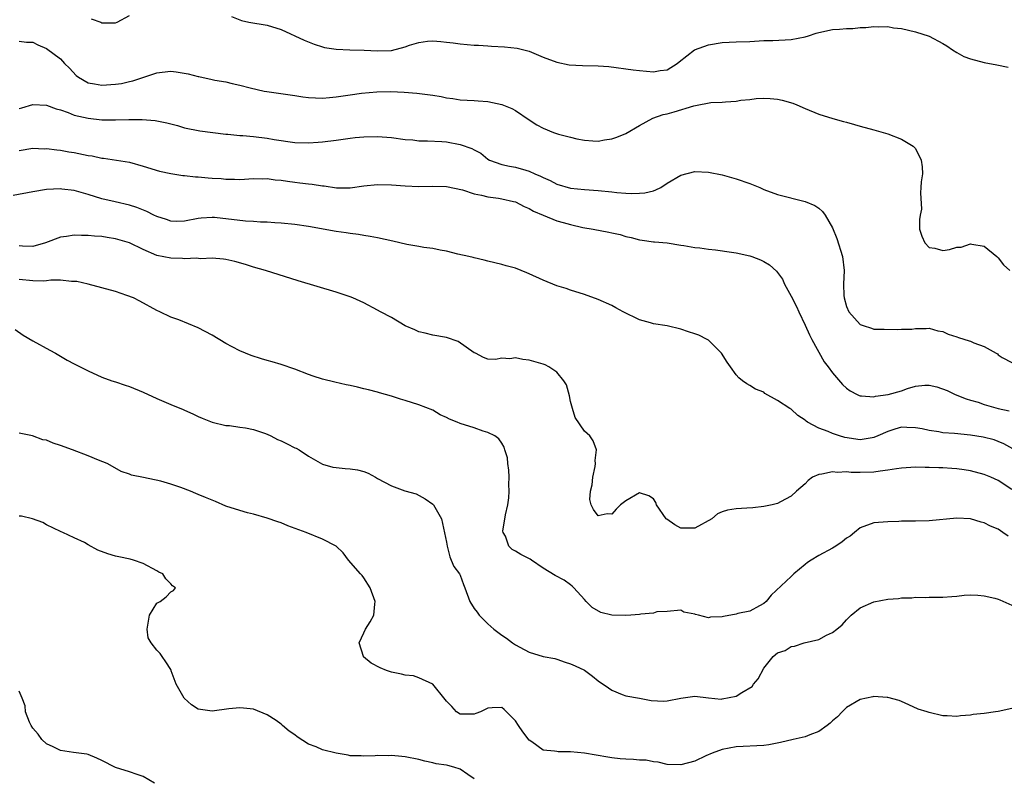
# Model space of a CAD drawing. Units: inches. Extents: x 2580000 to 2583000, y 1557000 to 1560000.
# Drawn here: x 2580509 to 2580652, y 1557989 to 1558099 of the extents above; entities that cross this region are included whole.
import ezdxf

# ---------------------------------------------------------------- set-up
doc = ezdxf.new("R2010")
doc.units = ezdxf.units.IN
doc.header["$MEASUREMENT"] = 0
doc.layers.add('LD25801557_2ft', color=135, linetype='Continuous')

msp = doc.modelspace()

# ---------------------------------------------------------------- linework, layer by layer
at = {"layer": 'LD25801557_2ft'}
for points, elevation in [([(2580519.47, 1558099.46), (2580520.84, 1558099), (2580521, 1558098.91), (2580521.11, 1558098.89), (2580523, 1558098.9), (2580523.23, 1558099), (2580525, 1558099.94)], 8586), ([(2580539.8, 1558099.8), (2580541, 1558099.31), (2580541.24, 1558099.24), (2580542.34, 1558099), (2580545, 1558098.55), (2580547, 1558097.93), (2580550.37, 1558096.37), (2580551.78, 1558095.78), (2580553, 1558095.4), (2580553.31, 1558095.31), (2580555, 1558095.05), (2580556.99, 1558094.99), (2580559.05, 1558094.95), (2580561, 1558094.83), (2580563, 1558094.9), (2580565, 1558095.4), (2580565.64, 1558095.64), (2580567, 1558096.06), (2580568.23, 1558096.23), (2580569, 1558096.3), (2580570.18, 1558096.18), (2580571, 1558096.11), (2580571.97, 1558095.97), (2580573, 1558095.84), (2580575, 1558095.65), (2580575.64, 1558095.64), (2580577, 1558095.54), (2580577.53, 1558095.53), (2580579.43, 1558095.43), (2580581.24, 1558095.24), (2580582.22, 1558095), (2580583, 1558094.78), (2580585, 1558093.93), (2580587, 1558093.17), (2580588.81, 1558092.81), (2580590.7, 1558092.7), (2580593, 1558092.67), (2580594.55, 1558092.55), (2580598.07, 1558092.07), (2580599, 1558091.97), (2580601, 1558091.8), (2580601.99, 1558091.99), (2580603, 1558092.1), (2580604.45, 1558093), (2580604.74, 1558093.26), (2580606.98, 1558095), (2580609, 1558095.69), (2580611, 1558096.04), (2580613, 1558096.13), (2580615, 1558096.18), (2580617, 1558096.31), (2580618.35, 1558096.35), (2580621, 1558096.47), (2580623, 1558096.85), (2580623.51, 1558097), (2580624.62, 1558097.38), (2580625, 1558097.49), (2580627, 1558097.91), (2580628.02, 1558097.98), (2580629, 1558098.08), (2580629.91, 1558098.09), (2580631, 1558098.22), (2580631.8, 1558098.2), (2580633, 1558098.37), (2580633.71, 1558098.29), (2580635, 1558098.35), (2580635.81, 1558098.19), (2580637, 1558098.05), (2580639, 1558097.61), (2580641, 1558096.95), (2580643, 1558095.9), (2580643.56, 1558095.56), (2580644.38, 1558095), (2580645, 1558094.61), (2580646.03, 1558094.03), (2580647, 1558093.66), (2580649, 1558093.12), (2580650.81, 1558092.81), (2580652.47, 1558092.47)], 8586), ([(2580509, 1558096.24), (2580510.1, 1558096.1), (2580511, 1558096.1), (2580511.71, 1558095.71), (2580513, 1558095.15), (2580515, 1558093.65), (2580515.61, 1558093), (2580516.31, 1558092.31), (2580517.28, 1558091.28), (2580517.63, 1558091), (2580519, 1558090.19), (2580519.93, 1558090.07), (2580521, 1558089.84), (2580523, 1558089.98), (2580523.88, 1558090.12), (2580525, 1558090.38), (2580525.52, 1558090.48), (2580529, 1558091.66), (2580529.74, 1558091.74), (2580531, 1558091.9), (2580531.8, 1558091.8), (2580533.52, 1558091.52), (2580535, 1558091.1), (2580535.09, 1558091.09), (2580537, 1558090.7), (2580537.4, 1558090.6), (2580539, 1558090.32), (2580539.92, 1558090.08), (2580541, 1558089.85), (2580542.54, 1558089.46), (2580544.55, 1558089), (2580544.93, 1558088.93), (2580549, 1558088.37), (2580550.18, 1558088.18), (2580551, 1558088.08), (2580552, 1558088), (2580553, 1558087.98), (2580554.05, 1558088.05), (2580555, 1558088.15), (2580557, 1558088.45), (2580558.68, 1558088.68), (2580560.88, 1558088.88), (2580562.93, 1558088.93), (2580564.86, 1558088.86), (2580566.71, 1558088.71), (2580569, 1558088.41), (2580570.2, 1558088.2), (2580571, 1558088.04), (2580571.92, 1558087.92), (2580573, 1558087.74), (2580575, 1558087.65), (2580575.58, 1558087.58), (2580577, 1558087.49), (2580579, 1558087.03), (2580580.47, 1558086.47), (2580581, 1558086.18), (2580583, 1558084.83), (2580584.12, 1558084.12), (2580585, 1558083.61), (2580586.53, 1558083), (2580587.25, 1558082.75), (2580589, 1558082.3), (2580589.92, 1558082.08), (2580591, 1558081.87), (2580592.22, 1558081.78), (2580593, 1558081.75), (2580593.91, 1558081.91), (2580595, 1558082.07), (2580595.69, 1558082.31), (2580597, 1558082.86), (2580599, 1558084.02), (2580600.94, 1558085.06), (2580602.41, 1558085.59), (2580603, 1558085.72), (2580604.01, 1558085.99), (2580606.86, 1558086.86), (2580607.11, 1558086.89), (2580609.33, 1558087.33), (2580611, 1558087.39), (2580611.46, 1558087.46), (2580613, 1558087.55), (2580613.67, 1558087.67), (2580615, 1558087.8), (2580615.92, 1558087.92), (2580617, 1558087.95), (2580617.93, 1558087.93), (2580619, 1558087.81), (2580619.68, 1558087.68), (2580621.24, 1558087.24), (2580621.83, 1558087), (2580623, 1558086.47), (2580625, 1558085.63), (2580627.01, 1558085), (2580628.6, 1558084.6), (2580629, 1558084.47), (2580630.16, 1558084.16), (2580631, 1558083.89), (2580633, 1558083.38), (2580635, 1558082.81), (2580637, 1558082.02), (2580638.7, 1558081), (2580638.85, 1558080.85), (2580639, 1558080.65), (2580639.84, 1558079), (2580639.99, 1558078.01), (2580640.02, 1558077), (2580639.84, 1558075.84), (2580639.81, 1558075), (2580639.76, 1558074.24), (2580639.87, 1558071.87), (2580639.71, 1558071), (2580639.62, 1558070.38), (2580639.62, 1558069), (2580639.96, 1558067.96), (2580640.35, 1558067), (2580641, 1558066.34), (2580641.8, 1558066.2), (2580643, 1558065.9), (2580643.96, 1558066.04), (2580645, 1558066.36), (2580645.63, 1558066.37), (2580647, 1558066.86), (2580647.2, 1558066.8), (2580649, 1558066.53), (2580650.8, 1558065), (2580651, 1558064.84), (2580651.79, 1558063.79), (2580652.7, 1558063)], 8584), ([(2580509, 1558086.49), (2580509.41, 1558086.59), (2580511, 1558087.05), (2580513, 1558086.97), (2580514.4, 1558086.4), (2580515, 1558086.26), (2580516.1, 1558085.9), (2580517, 1558085.51), (2580519, 1558085.05), (2580521, 1558084.85), (2580523, 1558084.84), (2580524.9, 1558084.9), (2580526.88, 1558084.88), (2580528.73, 1558084.73), (2580530.41, 1558084.41), (2580531, 1558084.23), (2580531.99, 1558083.99), (2580533, 1558083.69), (2580535.24, 1558083.24), (2580539, 1558082.75), (2580539.26, 1558082.74), (2580541, 1558082.57), (2580541.45, 1558082.55), (2580543, 1558082.42), (2580545, 1558082.18), (2580546.02, 1558081.98), (2580549, 1558081.52), (2580551, 1558081.48), (2580552.39, 1558081.61), (2580553, 1558081.65), (2580555, 1558081.9), (2580557, 1558082.19), (2580557.74, 1558082.26), (2580559, 1558082.37), (2580561, 1558082.39), (2580563, 1558082.25), (2580565, 1558082), (2580566.09, 1558081.91), (2580567, 1558081.8), (2580568.22, 1558081.78), (2580570.33, 1558081.67), (2580571, 1558081.63), (2580573, 1558081.26), (2580574.67, 1558080.67), (2580575, 1558080.48), (2580575.98, 1558079.98), (2580577, 1558079.14), (2580577.25, 1558079), (2580579, 1558078.36), (2580580.11, 1558078.11), (2580581, 1558077.97), (2580582.48, 1558077.52), (2580583, 1558077.38), (2580583.83, 1558077), (2580584.65, 1558076.65), (2580585, 1558076.45), (2580586.02, 1558076.02), (2580587, 1558075.51), (2580589, 1558074.94), (2580591, 1558074.71), (2580593, 1558074.57), (2580595, 1558074.4), (2580595.69, 1558074.31), (2580597, 1558074.22), (2580597.86, 1558074.14), (2580599, 1558074.18), (2580599.77, 1558074.23), (2580601, 1558074.55), (2580601.34, 1558074.66), (2580602.06, 1558075), (2580603, 1558075.66), (2580605, 1558076.83), (2580607, 1558077.32), (2580609, 1558077.25), (2580611, 1558076.84), (2580613, 1558076.27), (2580615, 1558075.58), (2580616.43, 1558075), (2580617, 1558074.75), (2580619, 1558073.99), (2580623, 1558073.01), (2580624.42, 1558072.42), (2580625, 1558072.04), (2580625.55, 1558071.55), (2580625.9, 1558071), (2580627, 1558069.19), (2580627.63, 1558067.63), (2580628.44, 1558065), (2580628.67, 1558063), (2580628.57, 1558061), (2580628.62, 1558059.38), (2580628.65, 1558059), (2580629, 1558057.78), (2580629.37, 1558057), (2580631, 1558055.14), (2580631.41, 1558055), (2580632.64, 1558054.64), (2580633, 1558054.5), (2580634.48, 1558054.48), (2580636.41, 1558054.41), (2580637, 1558054.47), (2580638.5, 1558054.5), (2580639, 1558054.59), (2580640.57, 1558054.57), (2580641, 1558054.61), (2580642.25, 1558054.25), (2580643, 1558054.13), (2580643.75, 1558053.75), (2580645, 1558053.37), (2580645.26, 1558053.26), (2580646.78, 1558052.78), (2580647, 1558052.72), (2580647.48, 1558052.52), (2580649, 1558051.98), (2580650.73, 1558051), (2580650.89, 1558050.89), (2580651, 1558050.77), (2580651.61, 1558050.39), (2580653, 1558049.64)], 8582), ([(2580509, 1558080.4), (2580511, 1558080.71), (2580512.64, 1558080.64), (2580513, 1558080.66), (2580514.46, 1558080.46), (2580515, 1558080.43), (2580516.21, 1558080.21), (2580517, 1558080.1), (2580519, 1558079.68), (2580519.59, 1558079.59), (2580521, 1558079.28), (2580521.26, 1558079.26), (2580525, 1558078.67), (2580527, 1558078.13), (2580529.39, 1558077.39), (2580531, 1558077.04), (2580532.76, 1558076.76), (2580533, 1558076.75), (2580534.57, 1558076.57), (2580535, 1558076.56), (2580536.44, 1558076.44), (2580537, 1558076.37), (2580538.31, 1558076.31), (2580539, 1558076.22), (2580540.23, 1558076.23), (2580541, 1558076.2), (2580543, 1558076.31), (2580544.28, 1558076.28), (2580545, 1558076.31), (2580546.14, 1558076.14), (2580547, 1558076.09), (2580547.92, 1558075.92), (2580549, 1558075.78), (2580549.71, 1558075.71), (2580551, 1558075.53), (2580551.51, 1558075.51), (2580553, 1558075.26), (2580553.26, 1558075.26), (2580555.02, 1558074.98), (2580557, 1558074.95), (2580559, 1558075.24), (2580561, 1558075.45), (2580563, 1558075.41), (2580565, 1558075.25), (2580567, 1558075.17), (2580569, 1558075.21), (2580571, 1558075.17), (2580573.3, 1558074.7), (2580575, 1558074.12), (2580576.08, 1558073.92), (2580577, 1558073.65), (2580578.55, 1558073.45), (2580579, 1558073.37), (2580580.73, 1558073), (2580581, 1558072.92), (2580582.24, 1558072.24), (2580583, 1558071.96), (2580583.6, 1558071.6), (2580585, 1558071), (2580587, 1558070.2), (2580587.92, 1558069.92), (2580589, 1558069.63), (2580590.76, 1558069.24), (2580592.25, 1558069), (2580594.56, 1558068.56), (2580595, 1558068.45), (2580596.18, 1558068.18), (2580597, 1558067.91), (2580597.76, 1558067.76), (2580599, 1558067.41), (2580599.38, 1558067.38), (2580601, 1558067.16), (2580601.16, 1558067.16), (2580603, 1558066.98), (2580605, 1558066.65), (2580605.4, 1558066.61), (2580607, 1558066.34), (2580607.73, 1558066.27), (2580609, 1558066.09), (2580610.01, 1558065.99), (2580612.35, 1558065.65), (2580613, 1558065.54), (2580615, 1558065.09), (2580615.27, 1558065), (2580616.53, 1558064.53), (2580617, 1558064.3), (2580617.83, 1558063.83), (2580618.88, 1558062.88), (2580619.71, 1558061.71), (2580620.04, 1558061), (2580621, 1558059.28), (2580621.77, 1558057.77), (2580622.1, 1558057), (2580623, 1558055.07), (2580623.65, 1558053.65), (2580623.98, 1558053), (2580625.76, 1558049.76), (2580626.33, 1558049), (2580627, 1558048.16), (2580628.45, 1558046.45), (2580629, 1558045.94), (2580629.53, 1558045.53), (2580630.57, 1558045), (2580630.84, 1558044.84), (2580631, 1558044.79), (2580631.18, 1558044.82), (2580633, 1558044.68), (2580633.24, 1558044.76), (2580635.04, 1558045), (2580637, 1558045.56), (2580637.88, 1558045.88), (2580639, 1558046.2), (2580640.37, 1558046.37), (2580641, 1558046.37), (2580642.13, 1558046.13), (2580643.6, 1558045.6), (2580644.76, 1558045), (2580646.37, 1558044.37), (2580647, 1558044.2), (2580648.12, 1558043.88), (2580649, 1558043.55), (2580651.02, 1558043), (2580652.62, 1558042.62)], 8580), ([(2580653.15, 1558037.15), (2580651.83, 1558037.83), (2580651, 1558038.21), (2580650.41, 1558038.41), (2580648.84, 1558038.84), (2580647, 1558039.13), (2580644.66, 1558039.34), (2580643, 1558039.47), (2580642.42, 1558039.58), (2580641, 1558039.79), (2580639.99, 1558040.01), (2580639, 1558040.19), (2580637.76, 1558040.24), (2580637, 1558040.26), (2580636.02, 1558039.98), (2580635, 1558039.66), (2580633.58, 1558039), (2580633, 1558038.76), (2580632.73, 1558038.73), (2580631, 1558038.45), (2580628.79, 1558038.79), (2580628.02, 1558039), (2580627, 1558039.35), (2580626.35, 1558039.65), (2580625, 1558040.12), (2580623.37, 1558041), (2580623.15, 1558041.15), (2580623, 1558041.3), (2580621.96, 1558041.96), (2580621, 1558042.88), (2580620.91, 1558042.91), (2580620.81, 1558043), (2580619, 1558044.15), (2580617.17, 1558045.17), (2580617, 1558045.33), (2580615.79, 1558045.79), (2580615, 1558046.32), (2580614.57, 1558046.57), (2580613.95, 1558047), (2580613.4, 1558047.4), (2580613, 1558047.84), (2580612.17, 1558049), (2580611.7, 1558049.7), (2580610.9, 1558051), (2580609, 1558052.87), (2580608.81, 1558053), (2580607.6, 1558053.61), (2580607, 1558053.78), (2580606.1, 1558054.1), (2580605, 1558054.46), (2580603, 1558054.94), (2580601, 1558055.27), (2580600.59, 1558055.41), (2580599, 1558055.84), (2580596.62, 1558057), (2580595.56, 1558057.56), (2580595, 1558057.89), (2580593, 1558058.8), (2580591, 1558059.52), (2580589, 1558060.14), (2580588.36, 1558060.36), (2580587, 1558060.76), (2580585, 1558061.56), (2580583, 1558062.49), (2580582.63, 1558062.63), (2580581, 1558063.3), (2580579.66, 1558063.66), (2580579, 1558063.87), (2580577, 1558064.33), (2580576.48, 1558064.48), (2580575, 1558064.8), (2580574.85, 1558064.85), (2580574.24, 1558065), (2580572.63, 1558065.36), (2580571, 1558065.8), (2580570.08, 1558065.92), (2580569, 1558066.19), (2580567.7, 1558066.3), (2580567, 1558066.45), (2580565.25, 1558066.75), (2580563.23, 1558067.23), (2580561, 1558067.72), (2580559.93, 1558067.93), (2580559, 1558068.06), (2580558.21, 1558068.21), (2580557, 1558068.33), (2580556.43, 1558068.43), (2580555, 1558068.64), (2580551, 1558069.36), (2580549, 1558069.65), (2580547, 1558069.84), (2580546.12, 1558069.88), (2580545, 1558069.98), (2580544, 1558070), (2580543, 1558070.09), (2580541.85, 1558070.15), (2580537.35, 1558070.65), (2580537, 1558070.66), (2580535.42, 1558070.58), (2580535, 1558070.51), (2580533, 1558070.12), (2580531.89, 1558070.11), (2580531, 1558070.15), (2580530.38, 1558070.38), (2580529, 1558070.8), (2580528.56, 1558071), (2580527.53, 1558071.53), (2580526.1, 1558072.1), (2580525, 1558072.47), (2580522.92, 1558072.92), (2580521, 1558073.38), (2580519, 1558074), (2580517, 1558074.56), (2580515.21, 1558074.79), (2580515, 1558074.82), (2580513, 1558074.72), (2580511, 1558074.4), (2580508.15, 1558073.85)], 8578), ([(2580653, 1558031.23), (2580651, 1558032.52), (2580649.96, 1558033), (2580649, 1558033.4), (2580647, 1558033.94), (2580646.07, 1558034.07), (2580645, 1558034.25), (2580644.28, 1558034.28), (2580643, 1558034.39), (2580642.38, 1558034.38), (2580641, 1558034.44), (2580640.43, 1558034.43), (2580639, 1558034.45), (2580637, 1558034.33), (2580636.25, 1558034.25), (2580635, 1558034.02), (2580633.91, 1558033.91), (2580633, 1558033.75), (2580631, 1558033.68), (2580629.69, 1558033.69), (2580629, 1558033.78), (2580627.71, 1558033.71), (2580627, 1558033.8), (2580625.44, 1558033.44), (2580625, 1558033.4), (2580624.1, 1558033), (2580623.47, 1558032.53), (2580623, 1558032.04), (2580621.77, 1558031), (2580621, 1558030.27), (2580619.45, 1558029.45), (2580619, 1558029.2), (2580618.23, 1558029), (2580617, 1558028.75), (2580615.43, 1558028.57), (2580614.55, 1558028.55), (2580613, 1558028.44), (2580611.76, 1558028.24), (2580611, 1558028), (2580610.28, 1558027.72), (2580609.48, 1558027), (2580607, 1558025.63), (2580605, 1558025.64), (2580604.1, 1558026.1), (2580602.93, 1558026.93), (2580602.87, 1558027), (2580601.47, 1558029), (2580601.36, 1558029.36), (2580601, 1558029.86), (2580600.33, 1558030.33), (2580599, 1558030.76), (2580597, 1558029.61), (2580596.24, 1558029), (2580595.62, 1558028.38), (2580595, 1558027.68), (2580594.28, 1558027.72), (2580593, 1558027.43), (2580592.34, 1558028.34), (2580592, 1558029), (2580591.79, 1558029.79), (2580591.89, 1558031), (2580592.11, 1558031.89), (2580592.22, 1558033), (2580592.56, 1558034.56), (2580592.6, 1558035), (2580592.54, 1558035.46), (2580592.77, 1558037), (2580592.27, 1558038.27), (2580591.79, 1558039), (2580591, 1558039.7), (2580589.67, 1558041.67), (2580589.26, 1558043), (2580589, 1558044), (2580588.83, 1558044.83), (2580588.39, 1558046.39), (2580588.02, 1558047), (2580587, 1558048.23), (2580585.86, 1558049), (2580585.29, 1558049.29), (2580585, 1558049.41), (2580583, 1558050), (2580582.09, 1558050.09), (2580581, 1558050.3), (2580580.2, 1558050.2), (2580579, 1558050.28), (2580578.08, 1558050.08), (2580577, 1558050.13), (2580576.37, 1558050.37), (2580575.19, 1558051), (2580575, 1558051.07), (2580572.69, 1558052.69), (2580571, 1558053.27), (2580569, 1558053.61), (2580567.89, 1558053.89), (2580567, 1558054.08), (2580566.38, 1558054.37), (2580565, 1558054.94), (2580563, 1558056.15), (2580561.43, 1558057), (2580561, 1558057.25), (2580559, 1558058.28), (2580557.41, 1558059), (2580557, 1558059.17), (2580555, 1558059.85), (2580549.5, 1558061.5), (2580544.76, 1558063), (2580543, 1558063.49), (2580541.84, 1558063.84), (2580540.28, 1558064.28), (2580539, 1558064.58), (2580538.65, 1558064.65), (2580537, 1558064.77), (2580535.31, 1558064.69), (2580534.75, 1558064.75), (2580533, 1558064.69), (2580532.71, 1558064.71), (2580531, 1558064.78), (2580529, 1558065.16), (2580527, 1558066.01), (2580525, 1558067), (2580523, 1558067.58), (2580521.76, 1558067.76), (2580521, 1558067.9), (2580519.95, 1558067.95), (2580519, 1558068.07), (2580518.04, 1558068.04), (2580517, 1558068.09), (2580515.89, 1558067.89), (2580515, 1558067.83), (2580512.85, 1558067), (2580511, 1558066.48), (2580509.49, 1558066.51), (2580509, 1558066.55)], 8576), ([(2580652.46, 1558024.46), (2580651.69, 1558025), (2580651, 1558025.46), (2580649.91, 1558025.91), (2580649, 1558026.42), (2580648.52, 1558026.52), (2580647, 1558026.98), (2580645, 1558027.08), (2580641, 1558026.69), (2580639, 1558026.65), (2580638.63, 1558026.63), (2580637, 1558026.62), (2580636.59, 1558026.59), (2580635, 1558026.56), (2580633, 1558026.4), (2580631, 1558025.67), (2580630.15, 1558025), (2580629.53, 1558024.47), (2580629, 1558024.16), (2580628.37, 1558023.63), (2580627.45, 1558023), (2580627, 1558022.71), (2580625, 1558021.65), (2580623.87, 1558021), (2580623.35, 1558020.65), (2580623, 1558020.37), (2580621.38, 1558019), (2580621, 1558018.62), (2580618.09, 1558015.91), (2580617.34, 1558015), (2580617, 1558014.71), (2580616.38, 1558014.38), (2580615, 1558013.61), (2580613.25, 1558013.25), (2580613, 1558013.17), (2580611.17, 1558012.83), (2580611, 1558012.77), (2580609.29, 1558012.71), (2580609, 1558012.61), (2580607.55, 1558013), (2580607.09, 1558013.09), (2580607, 1558013.18), (2580605.43, 1558013.43), (2580605, 1558013.75), (2580603, 1558013.55), (2580601.51, 1558013.51), (2580601, 1558013.31), (2580599.18, 1558013.18), (2580599, 1558013.1), (2580597.71, 1558013), (2580597, 1558012.95), (2580595, 1558013.03), (2580593.39, 1558013.39), (2580592.12, 1558014.12), (2580591.25, 1558015), (2580591, 1558015.3), (2580589.45, 1558017), (2580589.23, 1558017.23), (2580589, 1558017.41), (2580588.08, 1558018.08), (2580586.78, 1558018.78), (2580585, 1558019.82), (2580583.31, 1558021), (2580583.12, 1558021.12), (2580581.8, 1558021.8), (2580581, 1558022.31), (2580580.54, 1558022.54), (2580580.05, 1558023), (2580579.55, 1558024.45), (2580579.22, 1558025), (2580579.19, 1558025.19), (2580579.56, 1558027.56), (2580579.88, 1558029), (2580580.02, 1558030.02), (2580580.1, 1558031), (2580580.04, 1558031.96), (2580580.09, 1558033), (2580580.06, 1558034.06), (2580579.9, 1558035), (2580579.83, 1558035.83), (2580579.48, 1558037), (2580579.38, 1558037.38), (2580579, 1558037.97), (2580578.57, 1558038.57), (2580578.01, 1558039), (2580577, 1558039.51), (2580576.31, 1558039.69), (2580575, 1558040.15), (2580573, 1558040.81), (2580572.53, 1558041), (2580571.42, 1558041.42), (2580571, 1558041.67), (2580570.08, 1558042.08), (2580569, 1558042.73), (2580567, 1558043.53), (2580565, 1558044.13), (2580564.31, 1558044.31), (2580563, 1558044.78), (2580561.27, 1558045.27), (2580561, 1558045.36), (2580559.69, 1558045.69), (2580559, 1558045.84), (2580558.08, 1558046.08), (2580557, 1558046.29), (2580556.43, 1558046.43), (2580554.78, 1558046.78), (2580553, 1558047.23), (2580551.67, 1558047.67), (2580551, 1558047.91), (2580549, 1558048.7), (2580547, 1558049.38), (2580545.73, 1558049.73), (2580545, 1558049.96), (2580544.18, 1558050.18), (2580542.67, 1558050.67), (2580541, 1558051.35), (2580539.91, 1558051.91), (2580539, 1558052.39), (2580537, 1558053.59), (2580535, 1558054.67), (2580532.18, 1558055.82), (2580531, 1558056.24), (2580529.43, 1558057), (2580529, 1558057.19), (2580526.53, 1558058.53), (2580525.59, 1558059), (2580524.62, 1558059.38), (2580523, 1558059.92), (2580519.01, 1558061), (2580517.38, 1558061.38), (2580517, 1558061.41), (2580516.61, 1558061.39), (2580515, 1558061.57), (2580513.6, 1558061.6), (2580513, 1558061.5), (2580512.55, 1558061.45), (2580511, 1558061.49), (2580509, 1558061.68)], 8574), ([(2580508.42, 1558054.42), (2580509.61, 1558053.61), (2580511, 1558052.79), (2580513.45, 1558051.45), (2580514.29, 1558051), (2580516, 1558050), (2580517, 1558049.46), (2580519, 1558048.42), (2580521, 1558047.53), (2580522.45, 1558047), (2580523, 1558046.83), (2580524.37, 1558046.37), (2580525, 1558046.18), (2580527, 1558045.35), (2580529, 1558044.42), (2580531, 1558043.55), (2580532.82, 1558042.82), (2580533, 1558042.73), (2580534.21, 1558042.21), (2580535, 1558041.81), (2580535.57, 1558041.57), (2580537.01, 1558041.01), (2580539, 1558040.51), (2580539.51, 1558040.49), (2580541, 1558040.28), (2580541.83, 1558040.17), (2580543, 1558039.94), (2580544.59, 1558039.41), (2580545, 1558039.26), (2580545.54, 1558039), (2580546.5, 1558038.5), (2580547, 1558038.29), (2580547.87, 1558037.87), (2580549, 1558037.29), (2580549.21, 1558037.21), (2580549.61, 1558037), (2580551, 1558036.09), (2580553, 1558034.92), (2580554.49, 1558034.49), (2580555, 1558034.41), (2580556.28, 1558034.28), (2580557, 1558034.23), (2580558.07, 1558034.07), (2580559, 1558033.85), (2580559.62, 1558033.62), (2580560.69, 1558033), (2580561, 1558032.85), (2580563, 1558031.75), (2580564.96, 1558031.04), (2580566.61, 1558030.61), (2580567.89, 1558029.89), (2580569, 1558029.09), (2580569.09, 1558029), (2580570.25, 1558027), (2580571, 1558023.62), (2580571.09, 1558023), (2580571.47, 1558021.47), (2580571.69, 1558021), (2580572.07, 1558020.07), (2580572.89, 1558019), (2580573, 1558018.82), (2580573.44, 1558017.44), (2580573.66, 1558017), (2580574.36, 1558015), (2580575, 1558013.98), (2580575.43, 1558013.43), (2580575.72, 1558013), (2580577, 1558011.75), (2580577.84, 1558011), (2580579, 1558010.1), (2580579.68, 1558009.68), (2580580.56, 1558009), (2580581, 1558008.72), (2580581.62, 1558008.38), (2580583, 1558007.67), (2580585, 1558007.02), (2580586.71, 1558006.71), (2580587, 1558006.64), (2580588.21, 1558006.21), (2580589, 1558005.98), (2580589.67, 1558005.67), (2580591.02, 1558005.02), (2580592.17, 1558004.17), (2580593, 1558003.5), (2580594.5, 1558002.5), (2580595, 1558002.14), (2580596.49, 1558001.51), (2580597, 1558001.34), (2580599, 1558001), (2580600.66, 1558000.66), (2580602.54, 1558000.54), (2580603, 1558000.58), (2580605, 1558001), (2580607, 1558001.26), (2580609, 1558001.03), (2580610.85, 1558000.85), (2580611, 1558000.86), (2580613, 1558001.26), (2580613.81, 1558001.81), (2580615.31, 1558002.69), (2580615.53, 1558003), (2580616.2, 1558003.8), (2580617, 1558005.34), (2580618.36, 1558007), (2580619, 1558007.55), (2580620.1, 1558007.9), (2580621, 1558008.45), (2580621.47, 1558008.53), (2580622.88, 1558009), (2580625, 1558009.51), (2580626.09, 1558010.09), (2580627, 1558010.51), (2580627.63, 1558011), (2580628.38, 1558011.62), (2580629, 1558012.36), (2580629.71, 1558013), (2580631, 1558014.07), (2580633, 1558014.97), (2580635, 1558015.34), (2580636.55, 1558015.45), (2580637, 1558015.51), (2580638.47, 1558015.53), (2580639, 1558015.61), (2580640.42, 1558015.58), (2580641, 1558015.63), (2580643, 1558015.62), (2580644.27, 1558015.73), (2580645, 1558015.77), (2580646.1, 1558015.9), (2580647, 1558015.94), (2580648.08, 1558015.92), (2580649, 1558015.84), (2580650.52, 1558015.48), (2580651, 1558015.35), (2580651.23, 1558015.23), (2580653, 1558014.46)], 8572), ([(2580653, 1557999.46), (2580651, 1557999.06), (2580650.64, 1557999), (2580649, 1557998.77), (2580647.38, 1557998.62), (2580647, 1557998.52), (2580645.56, 1557998.44), (2580645, 1557998.31), (2580643.59, 1557998.41), (2580643, 1557998.4), (2580641, 1557998.88), (2580640.7, 1557999), (2580639.39, 1557999.39), (2580638.03, 1558000.03), (2580637, 1558000.48), (2580636.65, 1558000.65), (2580635, 1558001.09), (2580634.92, 1558001.08), (2580633, 1558001.21), (2580632.84, 1558001.16), (2580631, 1558000.8), (2580629, 1557999.63), (2580628.37, 1557999), (2580627.73, 1557998.27), (2580627, 1557997.71), (2580626.66, 1557997.34), (2580626.2, 1557997), (2580625, 1557996.16), (2580623.68, 1557995.68), (2580623, 1557995.38), (2580621.28, 1557995), (2580619.46, 1557994.54), (2580617.77, 1557994.23), (2580617, 1557994.14), (2580613, 1557993.93), (2580611, 1557993.53), (2580609.53, 1557993), (2580608.6, 1557992.6), (2580607, 1557991.84), (2580605, 1557991.3), (2580603, 1557991.36), (2580601.68, 1557991.68), (2580601, 1557991.76), (2580599.97, 1557991.97), (2580599, 1557992.01), (2580598.1, 1557992.1), (2580597, 1557992.13), (2580596.2, 1557992.2), (2580595, 1557992.34), (2580594.41, 1557992.41), (2580591, 1557993.01), (2580589, 1557993.21), (2580587.21, 1557993.21), (2580587, 1557993.24), (2580586.68, 1557993.32), (2580585, 1557993.46), (2580583.37, 1557994.63), (2580583, 1557994.87), (2580582.08, 1557996.08), (2580581.44, 1557997), (2580581, 1557997.7), (2580579.68, 1557999), (2580579.36, 1557999.36), (2580579, 1557999.61), (2580577.6, 1557999.6), (2580577, 1557999.55), (2580575.91, 1557999), (2580575.26, 1557998.74), (2580575, 1557998.68), (2580573.35, 1557998.65), (2580573, 1557998.66), (2580572.43, 1557999), (2580571.79, 1557999.79), (2580571, 1558000.53), (2580570.81, 1558000.81), (2580569, 1558003.03), (2580567, 1558003.94), (2580566.2, 1558004.2), (2580565, 1558004.31), (2580564.45, 1558004.45), (2580563, 1558004.76), (2580562.31, 1558005), (2580561.39, 1558005.39), (2580560.07, 1558006.07), (2580558.97, 1558006.97), (2580558.94, 1558007), (2580558.34, 1558009), (2580559, 1558010.47), (2580559.27, 1558011), (2580559.94, 1558012.06), (2580560.48, 1558013), (2580560.61, 1558014.61), (2580560.67, 1558015), (2580559.94, 1558017), (2580559, 1558018.44), (2580558.76, 1558018.76), (2580558.53, 1558019), (2580556.8, 1558021), (2580556.03, 1558022.03), (2580554.98, 1558023), (2580553, 1558024.02), (2580550.65, 1558025), (2580547.97, 1558025.97), (2580547, 1558026.38), (2580546.53, 1558026.53), (2580545, 1558027.08), (2580543, 1558027.66), (2580542.14, 1558027.86), (2580541, 1558028.17), (2580539, 1558028.84), (2580537.49, 1558029.49), (2580536.06, 1558030.06), (2580535, 1558030.53), (2580534.66, 1558030.66), (2580533.87, 1558031), (2580532.47, 1558031.53), (2580531, 1558032.02), (2580529.58, 1558032.42), (2580527.04, 1558032.96), (2580525.3, 1558033.3), (2580525, 1558033.46), (2580523.82, 1558033.82), (2580522.56, 1558034.56), (2580521.76, 1558035), (2580520.51, 1558035.49), (2580519, 1558036.12), (2580516.76, 1558037), (2580515, 1558037.63), (2580513.96, 1558037.96), (2580513, 1558038.38), (2580512.44, 1558038.44), (2580510.97, 1558039.03), (2580509, 1558039.41)], 8570), ([(2580575, 1557989.28), (2580574.08, 1557989.92), (2580573, 1557990.71), (2580572.05, 1557991), (2580571.2, 1557991.2), (2580571, 1557991.26), (2580569.48, 1557991.48), (2580569, 1557991.61), (2580567.86, 1557991.86), (2580567, 1557992.08), (2580565, 1557992.49), (2580564.5, 1557992.5), (2580563, 1557992.67), (2580562.63, 1557992.63), (2580561, 1557992.67), (2580560.63, 1557992.63), (2580559, 1557992.57), (2580558.6, 1557992.6), (2580557, 1557992.61), (2580556.72, 1557992.72), (2580555, 1557992.99), (2580553, 1557993.5), (2580552.09, 1557993.91), (2580551, 1557994.32), (2580549.36, 1557995.36), (2580549, 1557995.66), (2580548.18, 1557996.18), (2580547.23, 1557997), (2580547, 1557997.22), (2580546.28, 1557997.72), (2580545, 1557998.58), (2580543, 1557999.37), (2580541.54, 1557999.54), (2580541, 1557999.56), (2580539.43, 1557999.43), (2580537, 1557999.11), (2580535, 1557999.39), (2580533.99, 1557999.99), (2580532.96, 1558000.96), (2580531.78, 1558003), (2580531.07, 1558004.93), (2580531.04, 1558005.04), (2580531, 1558005.13), (2580530.27, 1558006.27), (2580529.78, 1558007), (2580529.45, 1558007.45), (2580529, 1558007.96), (2580528.16, 1558009), (2580527.75, 1558009.75), (2580527.58, 1558011), (2580527.91, 1558013), (2580529, 1558014.74), (2580529.47, 1558015), (2580530.33, 1558015.67), (2580531, 1558016.38), (2580531.41, 1558016.59), (2580531.7, 1558017), (2580531.26, 1558017.26), (2580531, 1558017.57), (2580530.27, 1558018.27), (2580529.85, 1558019), (2580529.27, 1558019.27), (2580529, 1558019.44), (2580527, 1558020.51), (2580525.59, 1558021), (2580525.13, 1558021.13), (2580523.49, 1558021.49), (2580523, 1558021.55), (2580521.89, 1558021.89), (2580520.42, 1558022.42), (2580519, 1558023.21), (2580518.47, 1558023.53), (2580517, 1558024.24), (2580515.35, 1558025), (2580515.1, 1558025.1), (2580515, 1558025.16), (2580513, 1558026.1), (2580512.43, 1558026.43), (2580510.97, 1558026.97), (2580509.35, 1558027.35), (2580509, 1558027.35)], 8568), ([(2580528.65, 1557988.65), (2580527, 1557989.61), (2580526.11, 1557989.89), (2580525, 1557990.29), (2580523, 1557990.92), (2580521, 1557991.93), (2580520.26, 1557992.27), (2580519, 1557992.8), (2580518.84, 1557992.84), (2580516.92, 1557993.08), (2580515, 1557993.38), (2580513.94, 1557993.94), (2580513, 1557994.36), (2580512.3, 1557995), (2580511.75, 1557995.75), (2580511, 1557996.65), (2580510.75, 1557997), (2580510.52, 1557997.48), (2580509.94, 1557999), (2580509.87, 1557999.87), (2580509.43, 1558001), (2580509, 1558001.98)], 8566)]:
    msp.add_lwpolyline(points, dxfattribs=dict(at, elevation=elevation))

doc.saveas('drawing.dxf')
